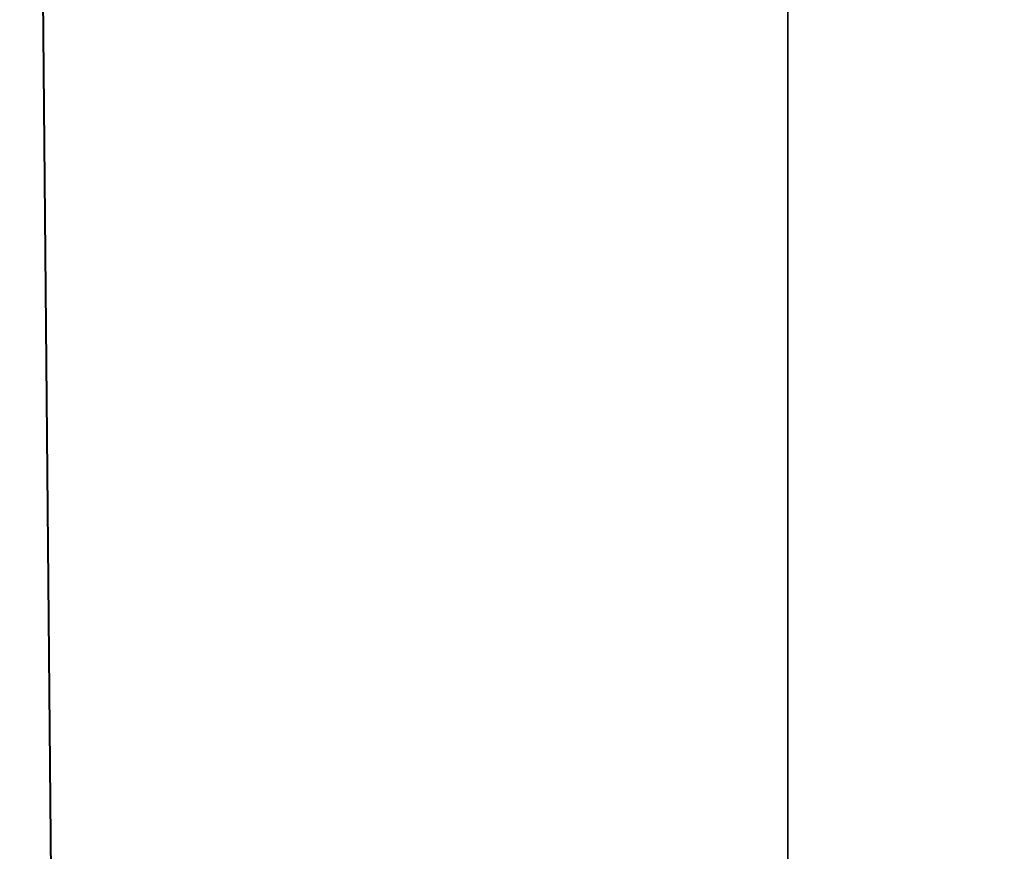
# Model space of a CAD drawing. Units: millimetres. Extents: x 17.6 to 38, y 6.4 to 23.
# Drawn here: x 22.5 to 22.7, y 20.5 to 20.7 of the extents above; entities that cross this region are included whole.
import ezdxf

# ---------------------------------------------------------------- set-up
doc = ezdxf.new("R2010")
doc.units = ezdxf.units.MM
doc.header["$PDSIZE"] = -1
doc.layers.add('DIASTASEIS', color=253, linetype='Continuous', lineweight=5)
doc.styles.get("Standard").update_dxf_attribs({"font": 'ARIALN.TTF'})
doc.dimstyles.get("Standard").update_dxf_attribs({"dimtxt": 0.18, "dimasz": 0.15, "dimexe": 0.05, "dimexo": 0.0625, "dimgap": 0.09, "dimtad": 0, "dimtih": 1, "dimtoh": 1, "dimrnd": 0.005, "dimzin": 0, "dimdsep": 46, "dimtxsty": 'Standard', "dimblk": 'OBLIQUE', "dimcen": 0.09, "dimadec": 0, "dimazin": 0, "dimtfac": 1, "dimtofl": 0, "dimtmove": 0, "dimatfit": 3, "dimldrblk": 'OBLIQUE', "dimfxl": 1, "dimtolj": 1, "dimtzin": 0, "dimarcsym": 0})

# ---------------------------------------------------------------- blocks, each defined once
blk = doc.blocks.new('_OBLIQUE')
at = {"color": 0, "linetype": 'ByBlock', "ltscale": 2}
blk.add_line((-0.5, -0.5), (0.5, 0.5), dxfattribs=at)
blk = doc.blocks.new('*D6')
at = {"layer": 'Defpoints', "color": 0}
for p in [(21.23438769833934, 21.20508298744424), (23.86296886286549, 18.18561324979981), (24.76752888589111, 18.18561324979981)]:
    blk.add_point(p, dxfattribs=at)
at = {"layer": 'DIASTASEIS', "color": 0, "lineweight": -2}
for p, q in [((21.29688769833934, 21.20508298744424), (24.81752888589111, 21.20508298744424)), ((24.76752888589111, 21.20508298744424), (24.76752888589111, 19.87725125641193)), ((24.76752888589111, 18.18561324979981), (24.76752888589111, 19.51344498083212)), ((23.92546886286549, 18.18561324979981), (24.81752888589111, 18.18561324979981))]:
    blk.add_line(p, q, dxfattribs=at)
at = {"layer": 'DIASTASEIS', "color": 0, "linetype": 'ByBlock', "lineweight": -2, "xscale": 0.15, "yscale": 0.15, "zscale": 0.15}
for p, rotation in [((24.76752888589111, 21.20508298744424), 90), ((24.76752888589111, 18.18561324979981), 270)]:
    blk.add_blockref('_OBLIQUE', p, dxfattribs=dict(at, rotation=rotation))
at = {"layer": 'DIASTASEIS', "color": 0, "insert": (24.76752888589111, 19.69534811862202), "char_height": 0.18, "attachment_point": 5}
blk.add_mtext('\\A1;3.00', dxfattribs=at)
blk = doc.blocks.new('OPSH1_S011B')
at = {"color": 7, "linetype": 'Continuous', "lineweight": 25}
for p, q in [((40.54879237961894, 14.55215706686583), (40.54127834987766, 15.37165012220946)), ((40.54135591042167, 15.3716770635089), (40.5489670361293, 14.54159250120726)), ((40.73092847940451, 14.59730007509795), (40.73092847940451, 15.36860074858275)), ((40.73092847940451, 15.36860074858275), (40.73092847940451, 14.59871717552748))]:
    blk.add_line(p, q, dxfattribs=at)

msp = doc.modelspace()

# ---------------------------------------------------------------- block references
msp.add_blockref('OPSH1_S011B', (-18.04930221755616, 5.422232180095582))

# ---------------------------------------------------------------- dimensions: what is measured, and where the dimension line sits
at = {"layer": 'DIASTASEIS'}
dim = msp.add_linear_dim(base=(24.76752888589111, 18.18561324979981), p1=(21.23438769833934, 21.20508298744424), p2=(23.86296886286549, 18.18561324979981), angle=90, dimstyle='Standard', override={"dimdec": 2, "dimrnd": 0.05}, dxfattribs=at)
dim.commit()
dim.dimension.update_dxf_attribs({"geometry": '*D6', "text_midpoint": (24.76752888589111, 19.69534811862202)})

doc.saveas('drawing.dxf')
